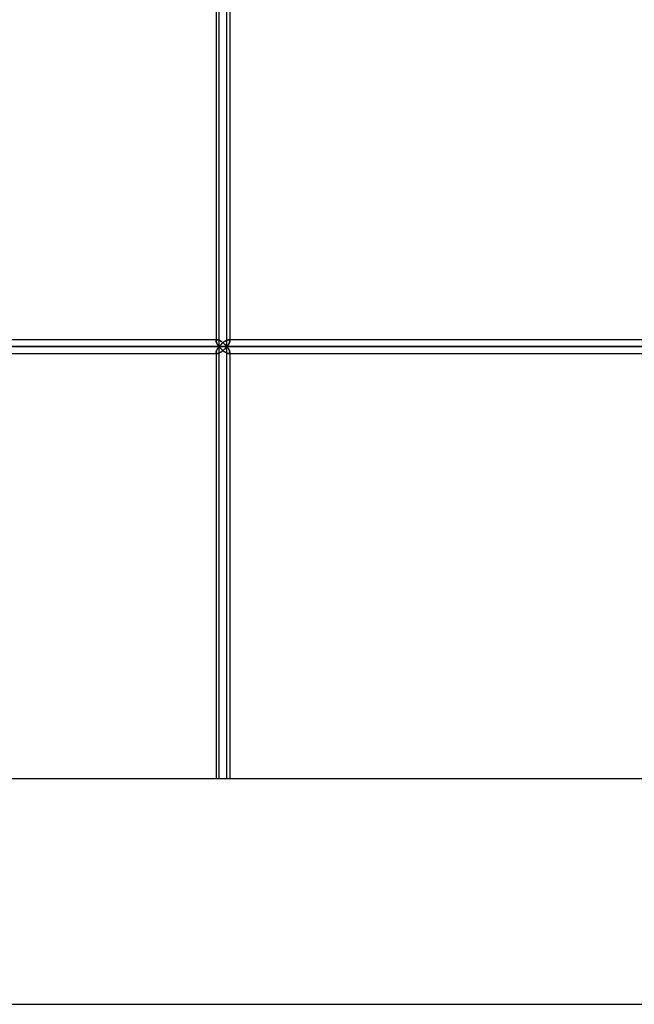
# Model space of a CAD drawing. Units: millimetres. Extents: x -330 to 330, y 0 to 650.
# Drawn here: x 166 to 248, y 0 to 131 of the extents above; entities that cross this region are included whole.
import ezdxf

# ---------------------------------------------------------------- set-up
doc = ezdxf.new("R2010")
doc.units = ezdxf.units.MM
doc.layers.add('MAIN-1', color=7, linetype='Continuous')
doc.layers.add('MAIN-2', color=7, linetype='Continuous')

msp = doc.modelspace()

# ---------------------------------------------------------------- linework, layer by layer
at = {"layer": 'MAIN-1'}
for p, q in [((192.48, 144.1), (192.48, 88.4)), ((193.91, 87.5), (193.91, 145)), ((194.28, 144.27), (194.28, 88.23)), ((192.65, 88.4), (102.57, 88.4)), ((192.65, 88.4), (192.69, 88.4)), ((192.69, 88.4), (192.74, 88.39)), ((192.74, 88.39), (192.79, 88.38)), ((192.79, 88.38), (192.84, 88.36)), ((192.84, 88.36), (192.89, 88.34)), ((192.89, 88.34), (192.95, 88.31)), ((192.95, 88.31), (193, 88.29)), ((193, 88.29), (193.06, 88.25)), ((193.06, 88.25), (193.12, 88.22)), ((193.12, 88.22), (193.17, 88.18)), ((193.17, 88.18), (193.23, 88.14)), ((193.23, 88.14), (193.28, 88.1)), ((193.28, 88.1), (193.34, 88.06)), ((193.34, 88.06), (193.39, 88.02)), ((193.39, 88.02), (193.44, 87.98)), ((193.44, 87.98), (193.5, 87.93)), ((193.5, 87.93), (193.55, 87.88)), ((193.55, 87.88), (193.6, 87.84)), ((193.6, 87.84), (193.65, 87.79)), ((193.65, 87.79), (193.69, 87.74)), ((194.1, 87.76), (194.13, 87.81)), ((194.13, 87.81), (194.16, 87.86)), ((194.16, 87.86), (194.19, 87.91)), ((194.19, 87.91), (194.21, 87.96)), ((194.21, 87.96), (194.23, 88.01)), ((194.23, 88.01), (194.25, 88.06)), ((194.25, 88.06), (194.26, 88.1)), ((194.26, 88.1), (194.27, 88.14)), ((194.27, 88.14), (194.28, 88.19)), ((265.64, 88.4), (194.28, 88.4)), ((194.28, 88.19), (194.28, 88.22)), ((101.94, 87.5), (193.91, 87.5)), ((102.57, 86.6), (192.65, 86.6)), ((192.48, 86.6), (192.48, 30)), ((192.69, 86.6), (192.65, 86.6)), ((192.74, 86.61), (192.69, 86.6)), ((192.79, 86.62), (192.74, 86.61)), ((192.84, 86.64), (192.79, 86.62)), ((192.89, 86.66), (192.84, 86.64)), ((192.95, 86.69), (192.89, 86.66)), ((193, 86.71), (192.95, 86.69)), ((193.06, 86.75), (193, 86.71)), ((193.12, 86.78), (193.06, 86.75)), ((193.17, 86.82), (193.12, 86.78)), ((193.23, 86.86), (193.17, 86.82)), ((193.28, 86.9), (193.23, 86.86)), ((193.34, 86.94), (193.28, 86.9)), ((193.39, 86.98), (193.34, 86.94)), ((193.44, 87.02), (193.39, 86.98)), ((193.5, 87.07), (193.44, 87.02)), ((193.55, 87.12), (193.5, 87.07)), ((193.6, 87.16), (193.55, 87.12)), ((193.65, 87.21), (193.6, 87.16)), ((193.69, 87.26), (193.65, 87.21)), ((193.69, 87.74), (193.74, 87.69)), ((193.74, 87.31), (193.69, 87.26)), ((193.74, 87.69), (193.78, 87.65)), ((193.78, 87.35), (193.74, 87.31)), ((193.78, 87.65), (193.83, 87.6)), ((193.83, 87.4), (193.78, 87.35)), ((193.83, 87.6), (193.87, 87.55)), ((193.87, 87.45), (193.83, 87.4)), ((193.87, 87.55), (193.91, 87.5)), ((193.91, 87.5), (193.87, 87.45)), ((193.91, 87.5), (193.95, 87.55)), ((193.91, 87.5), (266.89, 87.5)), ((193.95, 87.45), (193.91, 87.5)), ((193.91, 30), (193.91, 87.5)), ((193.95, 87.55), (193.99, 87.6)), ((193.99, 87.4), (193.95, 87.45)), ((193.99, 87.6), (194.03, 87.66)), ((194.03, 87.34), (193.99, 87.4)), ((194.03, 87.66), (194.07, 87.71)), ((194.07, 87.29), (194.03, 87.34)), ((194.07, 87.71), (194.1, 87.76)), ((194.1, 87.24), (194.07, 87.29)), ((194.13, 87.19), (194.1, 87.24)), ((194.16, 87.14), (194.13, 87.19)), ((194.19, 87.09), (194.16, 87.14)), ((194.21, 87.04), (194.19, 87.09)), ((194.23, 86.99), (194.21, 87.04)), ((194.25, 86.94), (194.23, 86.99)), ((194.26, 86.9), (194.25, 86.94)), ((194.27, 86.86), (194.26, 86.9)), ((194.28, 86.81), (194.27, 86.86)), ((194.28, 86.78), (194.28, 86.81)), ((194.28, 86.77), (194.28, 30)), ((194.28, 86.6), (265.64, 86.6)), ((330, 30), (-330, 30)), ((-330, 0), (330, 0))]:
    msp.add_line(p, q, dxfattribs=at)
at = {"layer": 'MAIN-2'}
for p, q in [((192.48, 144.27), (192.48, 88.23)), ((192.85, 145), (192.85, 87.5)), ((192.85, 145), (192.85, 87.5)), ((193.91, 87.5), (193.91, 145)), ((194.28, 144.27), (194.28, 88.23)), ((192.65, 88.4), (102.52, 88.4)), ((192.48, 88.4), (192.48, 88.23)), ((192.49, 88.3), (192.48, 88.26)), ((192.48, 88.26), (192.49, 88.3)), ((192.48, 88.26), (192.48, 88.23)), ((192.48, 88.23), (192.48, 88.26)), ((192.48, 88.23), (192.48, 88.19)), ((192.48, 88.19), (192.48, 88.23)), ((192.48, 88.19), (192.49, 88.15)), ((192.49, 88.15), (192.48, 88.19)), ((192.5, 88.33), (192.49, 88.3)), ((192.49, 88.3), (192.5, 88.33)), ((192.49, 88.15), (192.5, 88.1)), ((192.5, 88.1), (192.49, 88.15)), ((192.52, 88.35), (192.5, 88.33)), ((192.5, 88.33), (192.52, 88.35)), ((192.5, 88.1), (192.52, 88.06)), ((192.52, 88.06), (192.5, 88.1)), ((192.55, 88.37), (192.52, 88.35)), ((192.52, 88.35), (192.55, 88.37)), ((192.52, 88.06), (192.53, 88.01)), ((192.53, 88.01), (192.52, 88.06)), ((192.53, 88.01), (192.55, 87.96)), ((192.55, 87.96), (192.53, 88.01)), ((192.58, 88.39), (192.55, 88.37)), ((192.55, 88.37), (192.58, 88.39)), ((192.55, 87.96), (192.58, 87.91)), ((192.58, 87.91), (192.55, 87.96)), ((192.61, 88.4), (192.58, 88.39)), ((192.58, 88.39), (192.61, 88.4)), ((192.58, 87.91), (192.6, 87.86)), ((192.6, 87.86), (192.58, 87.91)), ((192.6, 87.86), (192.63, 87.81)), ((192.63, 87.81), (192.6, 87.86)), ((192.65, 88.4), (192.61, 88.4)), ((192.61, 88.4), (192.65, 88.4)), ((192.63, 87.81), (192.66, 87.76)), ((192.66, 87.76), (192.63, 87.81)), ((192.69, 88.4), (192.65, 88.4)), ((192.74, 88.39), (192.69, 88.4)), ((192.79, 88.38), (192.74, 88.39)), ((192.84, 88.36), (192.79, 88.38)), ((192.89, 88.34), (192.84, 88.36)), ((192.95, 88.31), (192.89, 88.34)), ((193, 88.29), (192.95, 88.31)), ((193.06, 88.25), (193, 88.29)), ((193.12, 88.22), (193.06, 88.25)), ((193.13, 87.8), (193.08, 87.75)), ((193.08, 87.75), (193.13, 87.8)), ((193.17, 88.18), (193.12, 88.22)), ((193.18, 87.85), (193.13, 87.8)), ((193.13, 87.8), (193.18, 87.85)), ((193.23, 88.14), (193.17, 88.18)), ((193.23, 87.9), (193.18, 87.85)), ((193.18, 87.85), (193.23, 87.9)), ((193.28, 88.1), (193.23, 88.14)), ((193.28, 87.95), (193.23, 87.9)), ((193.23, 87.9), (193.28, 87.95)), ((193.34, 88.06), (193.28, 88.1)), ((193.34, 87.99), (193.28, 87.95)), ((193.28, 87.95), (193.34, 87.99)), ((193.39, 88.02), (193.34, 88.06)), ((193.39, 88.04), (193.34, 87.99)), ((193.34, 87.99), (193.39, 88.04)), ((193.45, 88.08), (193.39, 88.04)), ((193.39, 88.04), (193.45, 88.08)), ((193.44, 87.98), (193.39, 88.02)), ((193.5, 87.93), (193.44, 87.98)), ((193.51, 88.13), (193.45, 88.08)), ((193.45, 88.08), (193.51, 88.13)), ((193.55, 87.88), (193.5, 87.93)), ((193.57, 88.17), (193.51, 88.13)), ((193.51, 88.13), (193.57, 88.17)), ((193.6, 87.84), (193.55, 87.88)), ((193.62, 88.21), (193.57, 88.17)), ((193.57, 88.17), (193.62, 88.21)), ((193.65, 87.79), (193.6, 87.84)), ((193.68, 88.24), (193.62, 88.21)), ((193.62, 88.21), (193.68, 88.24)), ((193.69, 87.74), (193.65, 87.79)), ((193.74, 88.28), (193.68, 88.24)), ((193.68, 88.24), (193.74, 88.28)), ((193.8, 88.31), (193.74, 88.28)), ((193.74, 88.28), (193.8, 88.31)), ((193.86, 88.33), (193.8, 88.31)), ((193.8, 88.31), (193.86, 88.33)), ((193.91, 88.36), (193.86, 88.33)), ((193.86, 88.33), (193.91, 88.36)), ((193.97, 88.38), (193.91, 88.36)), ((193.91, 88.36), (193.97, 88.38)), ((194.02, 88.39), (193.97, 88.38)), ((193.97, 88.38), (194.02, 88.39)), ((194.06, 88.4), (194.02, 88.39)), ((194.02, 88.39), (194.06, 88.4)), ((194.11, 88.4), (194.06, 88.4)), ((194.06, 88.4), (194.11, 88.4)), ((194.13, 87.81), (194.1, 87.76)), ((194.15, 88.4), (194.11, 88.4)), ((194.11, 88.4), (194.15, 88.4)), ((265.64, 88.4), (194.11, 88.4)), ((194.28, 88.4), (194.11, 88.4)), ((194.16, 87.86), (194.13, 87.81)), ((194.19, 88.39), (194.15, 88.4)), ((194.15, 88.4), (194.19, 88.39)), ((194.19, 87.91), (194.16, 87.86)), ((194.22, 88.37), (194.19, 88.39)), ((194.19, 88.39), (194.22, 88.37)), ((194.21, 87.96), (194.19, 87.91)), ((194.23, 88.01), (194.21, 87.96)), ((194.24, 88.35), (194.22, 88.37)), ((194.22, 88.37), (194.24, 88.35)), ((194.25, 88.06), (194.23, 88.01)), ((194.26, 88.33), (194.24, 88.35)), ((194.24, 88.35), (194.26, 88.33)), ((194.26, 88.1), (194.25, 88.06)), ((194.27, 88.3), (194.26, 88.33)), ((194.26, 88.33), (194.27, 88.3)), ((194.27, 88.14), (194.26, 88.1)), ((194.28, 88.26), (194.27, 88.3)), ((194.27, 88.3), (194.28, 88.26)), ((194.28, 88.19), (194.27, 88.14)), ((194.28, 88.22), (194.28, 88.26)), ((194.28, 88.26), (194.28, 88.22)), ((194.28, 88.22), (194.28, 88.19)), ((192.85, 87.5), (101.39, 87.5)), ((101.39, 87.5), (192.85, 87.5)), ((193.91, 87.5), (101.94, 87.5)), ((102.52, 86.6), (192.65, 86.6)), ((192.48, 86.81), (192.49, 86.85)), ((192.49, 86.85), (192.48, 86.81)), ((192.48, 86.77), (192.48, 86.81)), ((192.48, 86.81), (192.48, 86.77)), ((192.48, 86.74), (192.48, 86.77)), ((192.48, 86.77), (192.48, 86.74)), ((192.48, 86.77), (192.48, 86.6)), ((192.49, 86.7), (192.48, 86.74)), ((192.48, 86.74), (192.49, 86.7)), ((192.49, 86.85), (192.5, 86.9)), ((192.5, 86.9), (192.49, 86.85)), ((192.5, 86.67), (192.49, 86.7)), ((192.49, 86.7), (192.5, 86.67)), ((192.5, 86.9), (192.52, 86.94)), ((192.52, 86.94), (192.5, 86.9)), ((192.52, 86.65), (192.5, 86.67)), ((192.5, 86.67), (192.52, 86.65)), ((192.52, 86.94), (192.53, 86.99)), ((192.53, 86.99), (192.52, 86.94)), ((192.55, 86.63), (192.52, 86.65)), ((192.52, 86.65), (192.55, 86.63)), ((192.53, 86.99), (192.55, 87.04)), ((192.55, 87.04), (192.53, 86.99)), ((192.55, 87.04), (192.58, 87.09)), ((192.58, 87.09), (192.55, 87.04)), ((192.58, 86.61), (192.55, 86.63)), ((192.55, 86.63), (192.58, 86.61)), ((192.58, 87.09), (192.6, 87.14)), ((192.6, 87.14), (192.58, 87.09)), ((192.61, 86.6), (192.58, 86.61)), ((192.58, 86.61), (192.61, 86.6)), ((192.6, 87.14), (192.63, 87.19)), ((192.63, 87.19), (192.6, 87.14)), ((192.65, 86.6), (192.61, 86.6)), ((192.61, 86.6), (192.65, 86.6)), ((192.63, 87.19), (192.66, 87.24)), ((192.66, 87.24), (192.63, 87.19)), ((192.65, 86.6), (192.69, 86.6)), ((192.66, 87.76), (192.7, 87.71)), ((192.7, 87.71), (192.66, 87.76)), ((192.66, 87.24), (192.7, 87.29)), ((192.7, 87.29), (192.66, 87.24)), ((192.69, 86.6), (192.74, 86.61)), ((192.7, 87.71), (192.73, 87.66)), ((192.73, 87.66), (192.7, 87.71)), ((192.7, 87.29), (192.73, 87.34)), ((192.73, 87.34), (192.7, 87.29)), ((192.73, 87.66), (192.77, 87.61)), ((192.77, 87.61), (192.73, 87.66)), ((192.73, 87.34), (192.77, 87.39)), ((192.77, 87.39), (192.73, 87.34)), ((192.74, 86.61), (192.79, 86.62)), ((192.77, 87.61), (192.81, 87.55)), ((192.81, 87.55), (192.77, 87.61)), ((192.77, 87.39), (192.81, 87.45)), ((192.81, 87.45), (192.77, 87.39)), ((192.79, 86.62), (192.84, 86.64)), ((192.81, 87.55), (192.85, 87.5)), ((192.85, 87.5), (192.81, 87.55)), ((192.81, 87.45), (192.85, 87.5)), ((192.85, 87.5), (192.81, 87.45)), ((192.84, 86.64), (192.89, 86.66)), ((192.89, 87.55), (192.85, 87.5)), ((192.85, 87.5), (192.89, 87.55)), ((192.85, 87.5), (192.89, 87.45)), ((265.44, 87.5), (192.85, 87.5)), ((192.89, 87.45), (192.85, 87.5)), ((192.85, 87.5), (265.44, 87.5)), ((192.85, 87.5), (192.85, 30)), ((192.85, 87.5), (192.85, 30)), ((192.94, 87.6), (192.89, 87.55)), ((192.89, 87.55), (192.94, 87.6)), ((192.89, 87.45), (192.94, 87.4)), ((192.94, 87.4), (192.89, 87.45)), ((192.89, 86.66), (192.95, 86.69)), ((192.98, 87.65), (192.94, 87.6)), ((192.94, 87.6), (192.98, 87.65)), ((192.94, 87.4), (192.98, 87.35)), ((192.98, 87.35), (192.94, 87.4)), ((192.95, 86.69), (193, 86.71)), ((193.03, 87.7), (192.98, 87.65)), ((192.98, 87.65), (193.03, 87.7)), ((192.98, 87.35), (193.03, 87.3)), ((193.03, 87.3), (192.98, 87.35)), ((193, 86.71), (193.06, 86.75)), ((193.08, 87.75), (193.03, 87.7)), ((193.03, 87.7), (193.08, 87.75)), ((193.03, 87.3), (193.08, 87.25)), ((193.08, 87.25), (193.03, 87.3)), ((193.06, 86.75), (193.12, 86.78)), ((193.08, 87.25), (193.13, 87.2)), ((193.13, 87.2), (193.08, 87.25)), ((193.12, 86.78), (193.17, 86.82)), ((193.13, 87.2), (193.18, 87.15)), ((193.18, 87.15), (193.13, 87.2)), ((193.17, 86.82), (193.23, 86.86)), ((193.18, 87.15), (193.23, 87.1)), ((193.23, 87.1), (193.18, 87.15)), ((193.23, 87.1), (193.28, 87.05)), ((193.28, 87.05), (193.23, 87.1)), ((193.23, 86.86), (193.28, 86.9)), ((193.28, 87.05), (193.34, 87.01)), ((193.34, 87.01), (193.28, 87.05)), ((193.28, 86.9), (193.34, 86.94)), ((193.34, 87.01), (193.39, 86.96)), ((193.39, 86.96), (193.34, 87.01)), ((193.34, 86.94), (193.39, 86.98)), ((193.39, 86.98), (193.44, 87.02)), ((193.39, 86.96), (193.45, 86.92)), ((193.45, 86.92), (193.39, 86.96)), ((193.44, 87.02), (193.5, 87.07)), ((193.45, 86.92), (193.51, 86.87)), ((193.51, 86.87), (193.45, 86.92)), ((193.5, 87.07), (193.55, 87.12)), ((193.51, 86.87), (193.57, 86.83)), ((193.57, 86.83), (193.51, 86.87)), ((193.55, 87.12), (193.6, 87.16)), ((193.57, 86.83), (193.62, 86.79)), ((193.62, 86.79), (193.57, 86.83)), ((193.6, 87.16), (193.65, 87.21)), ((193.62, 86.79), (193.68, 86.76)), ((193.68, 86.76), (193.62, 86.79)), ((193.65, 87.21), (193.69, 87.26)), ((193.68, 86.76), (193.74, 86.72)), ((193.74, 86.72), (193.68, 86.76)), ((193.74, 87.69), (193.69, 87.74)), ((193.69, 87.26), (193.74, 87.31)), ((193.78, 87.65), (193.74, 87.69)), ((193.74, 87.31), (193.78, 87.35)), ((193.74, 86.72), (193.8, 86.69)), ((193.8, 86.69), (193.74, 86.72)), ((193.83, 87.6), (193.78, 87.65)), ((193.78, 87.35), (193.83, 87.4)), ((193.8, 86.69), (193.86, 86.67)), ((193.86, 86.67), (193.8, 86.69)), ((193.87, 87.55), (193.83, 87.6)), ((193.83, 87.4), (193.87, 87.45)), ((193.86, 86.67), (193.91, 86.64)), ((193.91, 86.64), (193.86, 86.67)), ((193.91, 87.5), (193.87, 87.55)), ((193.87, 87.45), (193.91, 87.5)), ((193.95, 87.55), (193.91, 87.5)), ((193.91, 87.5), (193.95, 87.45)), ((266.89, 87.5), (193.91, 87.5)), ((193.91, 30), (193.91, 87.5)), ((193.91, 86.64), (193.97, 86.62)), ((193.97, 86.62), (193.91, 86.64)), ((193.99, 87.6), (193.95, 87.55)), ((193.95, 87.45), (193.99, 87.4)), ((193.97, 86.62), (194.02, 86.61)), ((194.02, 86.61), (193.97, 86.62)), ((194.03, 87.66), (193.99, 87.6)), ((193.99, 87.4), (194.03, 87.34)), ((194.02, 86.61), (194.06, 86.6)), ((194.06, 86.6), (194.02, 86.61)), ((194.07, 87.71), (194.03, 87.66)), ((194.03, 87.34), (194.07, 87.29)), ((194.06, 86.6), (194.11, 86.6)), ((194.11, 86.6), (194.06, 86.6)), ((194.1, 87.76), (194.07, 87.71)), ((194.07, 87.29), (194.1, 87.24)), ((194.1, 87.24), (194.13, 87.19)), ((194.11, 86.6), (194.15, 86.6)), ((194.15, 86.6), (194.11, 86.6)), ((194.11, 86.6), (194.28, 86.6)), ((194.11, 86.6), (265.64, 86.6)), ((194.13, 87.19), (194.16, 87.14)), ((194.15, 86.6), (194.19, 86.61)), ((194.19, 86.61), (194.15, 86.6)), ((194.16, 87.14), (194.19, 87.09)), ((194.19, 87.09), (194.21, 87.04)), ((194.19, 86.61), (194.22, 86.63)), ((194.22, 86.63), (194.19, 86.61)), ((194.21, 87.04), (194.23, 86.99)), ((194.22, 86.63), (194.24, 86.65)), ((194.24, 86.65), (194.22, 86.63)), ((194.23, 86.99), (194.25, 86.94)), ((194.24, 86.65), (194.26, 86.67)), ((194.26, 86.67), (194.24, 86.65)), ((194.25, 86.94), (194.26, 86.9)), ((194.26, 86.9), (194.27, 86.86)), ((194.26, 86.67), (194.27, 86.7)), ((194.27, 86.7), (194.26, 86.67)), ((194.27, 86.86), (194.28, 86.81)), ((194.27, 86.7), (194.28, 86.74)), ((194.28, 86.74), (194.27, 86.7)), ((194.28, 86.81), (194.28, 86.78)), ((194.28, 86.74), (194.28, 86.78)), ((194.28, 86.78), (194.28, 86.74))]:
    msp.add_line(p, q, dxfattribs=at)

doc.saveas('drawing.dxf')
